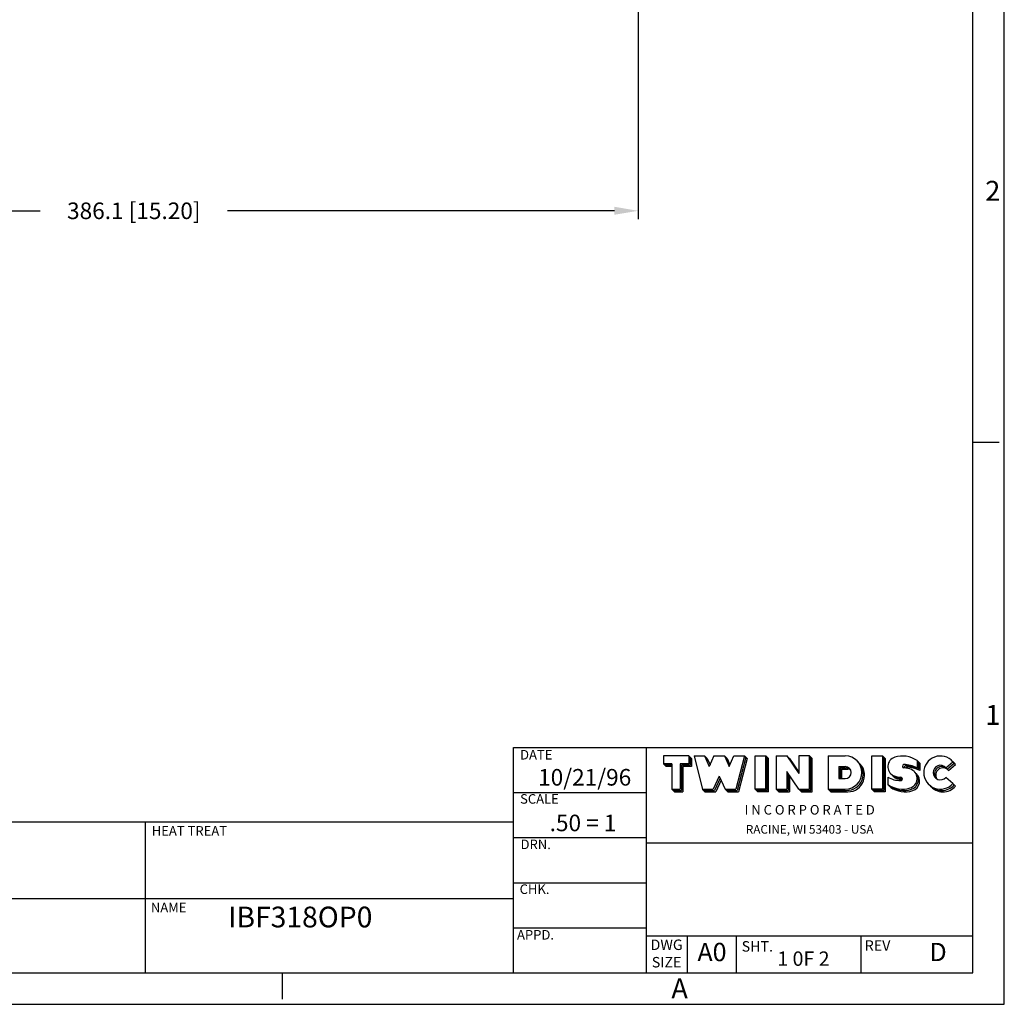
# Model space of a CAD drawing. Extents: x 0 to 3915, y 0 to 2164.
# Drawn here: x 2001 to 2378, y 0 to 377 of the extents above; entities that cross this region are included whole.
import ezdxf
from ezdxf.enums import TextEntityAlignment as Align

# ---------------------------------------------------------------- set-up
doc = ezdxf.new("R2010")
doc.units = 0
doc.header["$LTSCALE"] = 66.66667
doc.header["$MEASUREMENT"] = 0
doc.layers.get('0').update_dxf_attribs({"linetype": 'CONTINUOUS'})
doc.layers.get('DEFPOINTS').update_dxf_attribs({"linetype": 'CONTINUOUS'})
for name, color, linetype in [('001-MAT', 4, 'CONTINUOUS'), ('002-TITLE-BLOCK', 7, 'CONTINUOUS'), ('DIM', 2, 'CONTINUOUS')]:
    doc.layers.add(name, color=color, linetype=linetype)
doc.styles.add('Title Block', font='txt.shx')
doc.dimstyles.get("Standard").update_dxf_attribs({"dimtxt": 0.18, "dimasz": 0.18, "dimexe": 0.18, "dimexo": 0.0625, "dimgap": 0.09, "dimtad": 0, "dimtih": 1, "dimtoh": 1, "dimdec": 4, "dimzin": 0, "dimdsep": 46, "dimtxsty": 'Standard', "dimcen": 0.09, "dimadec": 0, "dimazin": 0, "dimtfac": 1, "dimtdec": 4, "dimtofl": 0, "dimtmove": 0, "dimatfit": 3, "dimfxl": 0, "dimtolj": 1, "dimtzin": 0, "dimarcsym": 0})

# ---------------------------------------------------------------- blocks, each defined once
blk = doc.blocks.new('*D46')
at = {"layer": 'DEFPOINTS', "color": 0}
for p in [(2237.92, 605.52), (1851.84, 398), (2237.92, 303.76)]:
    blk.add_point(p, dxfattribs=at)
at = {"layer": 'DIM', "color": 0, "lineweight": -2}
for p, q in [((2237.92, 602.34), (2237.92, 300.59)), ((1851.84, 394.82), (1851.84, 300.59)), ((1860.99, 303.76), (2009.09, 303.76)), ((2228.78, 303.76), (2080.68, 303.76))]:
    blk.add_line(p, q, dxfattribs=at)
at = {"layer": 'DIM', "color": 0}
for points in [[(1860.99, 305.29), (1860.99, 302.24), (1851.84, 303.76)], [(2228.78, 305.29), (2228.78, 302.24), (2237.92, 303.76)]]:
    blk.add_solid(points, dxfattribs=at)
at = {"layer": 'DIM', "color": 0, "insert": (2044.88, 303.76), "char_height": 6.35, "attachment_point": 5}
blk.add_mtext('\\A1;386.1 [15.20]', dxfattribs=at)

msp = doc.modelspace()

# ---------------------------------------------------------------- linework, layer by layer
at = {"layer": '001-MAT', "color": 4, "linetype": 'Continuous'}
for p, q in [((2366, 215.2), (2376, 215.2)), ((2101.84, 2), (2101.84, 12))]:
    msp.add_line(p, q, dxfattribs=at)
at = {"layer": '001-MAT', "color": 1}
msp.add_lwpolyline([(0, 0), (2378, 0), (2378, 1682), (0, 1682)], close=True, dxfattribs=at)
at = {"layer": '001-MAT', "color": 4}
msp.add_lwpolyline([(12, 12), (2366, 12), (2366, 1670), (12, 1670)], close=True, dxfattribs=at)
at = {"layer": '002-TITLE-BLOCK', "color": 1}
for p, q in [((2190.232, 12), (2190.232, 98.36)), ((2190.232, 98.36), (2366, 98.36)), ((2241.032, 12), (2241.032, 98.36)), ((2190.232, 81.088), (2241.032, 81.088)), ((1534.8, 69.912), (2190.232, 69.912)), ((2049.3403, 69.912), (2190.232, 69.912)), ((2049.3403, 12), (2049.3403, 69.912)), ((2190.232, 63.816), (2241.032, 63.816)), ((2241.032, 61.784), (2366, 61.784)), ((2190.232, 46.544), (2241.032, 46.544)), ((1832.7803, 40.448), (2049.3403, 40.448)), ((2049.3403, 40.448), (2190.232, 40.448)), ((2190.232, 29.272), (2241.032, 29.272)), ((2241.032, 26.224), (2366, 26.224)), ((2256.7051, 12), (2256.7051, 26.224)), ((2275.5726, 12), (2275.5726, 26.224)), ((2323.2301, 12), (2323.2301, 26.224))]:
    msp.add_line(p, q, dxfattribs=at)
at = {"layer": '002-TITLE-BLOCK', "color": 2}
for p, q in [((2257.227, 95.058), (2247.575, 95.058)), ((2257.227, 95.058), (2247.575, 95.058)), ((2247.575, 95.058), (2247.575, 92.01)), ((2247.575, 95.058), (2247.575, 92.01)), ((2257.227, 95.058), (2258.243, 94.042)), ((2257.227, 95.058), (2258.243, 94.042)), ((2257.227, 95.058), (2257.227, 92.01)), ((2257.227, 95.058), (2257.227, 92.01)), ((2257.735, 94.55), (2257.735, 91.502)), ((2257.735, 94.55), (2257.735, 91.502)), ((2259.259, 95.058), (2262.561, 82.2869)), ((2259.259, 95.058), (2262.561, 82.2869)), ((2259.259, 95.058), (2263.323, 95.058)), ((2259.259, 95.058), (2263.323, 95.058)), ((2263.323, 95.058), (2265.101, 90.994)), ((2263.323, 95.058), (2265.101, 90.994)), ((2263.323, 95.058), (2264.339, 94.042)), ((2263.323, 95.058), (2264.339, 94.042)), ((2266.879, 95.058), (2265.101, 90.994)), ((2266.879, 95.058), (2265.101, 90.994)), ((2266.879, 95.058), (2270.943, 95.058)), ((2266.879, 95.058), (2270.943, 95.058)), ((2270.943, 95.058), (2272.721, 90.994)), ((2270.943, 95.058), (2272.721, 90.994)), ((2270.943, 95.058), (2271.959, 94.042)), ((2270.943, 95.058), (2271.959, 94.042)), ((2272.721, 90.994), (2274.499, 95.058)), ((2272.721, 90.994), (2274.499, 95.058)), ((2274.499, 95.058), (2278.563, 95.058)), ((2274.499, 95.058), (2278.563, 95.058)), ((2278.563, 95.058), (2275.2814, 82.358)), ((2278.563, 95.058), (2275.2814, 82.358)), ((2279.071, 94.55), (2275.7894, 81.85)), ((2279.071, 94.55), (2275.7894, 81.85)), ((2278.563, 95.058), (2279.579, 94.042)), ((2278.563, 95.058), (2279.579, 94.042)), ((2282.627, 82.358), (2282.627, 95.058)), ((2282.627, 82.358), (2282.627, 95.058)), ((2282.627, 95.058), (2286.691, 95.058)), ((2282.627, 95.058), (2286.691, 95.058)), ((2286.691, 82.358), (2286.691, 95.058)), ((2286.691, 82.358), (2286.691, 95.058)), ((2286.691, 95.058), (2287.707, 94.042)), ((2286.691, 95.058), (2287.707, 94.042)), ((2287.199, 81.85), (2287.199, 94.55)), ((2287.199, 81.85), (2287.199, 94.55)), ((2290.755, 95.058), (2290.755, 82.358)), ((2290.755, 95.058), (2290.755, 82.358)), ((2290.755, 95.058), (2294.819, 95.058)), ((2290.755, 95.058), (2294.819, 95.058)), ((2294.819, 95.058), (2299.391, 88.3372)), ((2294.819, 95.058), (2299.391, 88.3372)), ((2294.819, 95.058), (2295.835, 94.042)), ((2294.819, 95.058), (2295.835, 94.042)), ((2303.455, 95.058), (2299.391, 95.058)), ((2303.455, 95.058), (2299.391, 95.058)), ((2299.391, 95.058), (2299.391, 88.3372)), ((2299.391, 95.058), (2299.391, 88.3372)), ((2303.455, 82.358), (2303.455, 95.058)), ((2303.455, 82.358), (2303.455, 95.058)), ((2303.455, 95.058), (2304.471, 94.042)), ((2303.455, 95.058), (2304.471, 94.042)), ((2303.963, 81.85), (2303.963, 94.55)), ((2303.963, 81.85), (2303.963, 94.55)), ((2310.567, 95.058), (2310.567, 82.358)), ((2310.567, 95.058), (2310.567, 82.358)), ((2310.567, 95.058), (2317.166, 95.058)), ((2327.331, 82.358), (2327.331, 95.058)), ((2327.331, 82.358), (2327.331, 95.058)), ((2327.331, 95.058), (2331.395, 95.058)), ((2327.331, 95.058), (2331.395, 95.058)), ((2331.395, 95.058), (2331.395, 82.358)), ((2331.395, 95.058), (2331.395, 82.358)), ((2331.395, 95.058), (2332.411, 94.042)), ((2331.395, 95.058), (2332.411, 94.042)), ((2331.9081, 94.55), (2331.9081, 81.85)), ((2331.9081, 94.55), (2331.9081, 81.85)), ((2247.575, 92.01), (2248.591, 90.994)), ((2247.575, 92.01), (2248.591, 90.994)), ((2250.7958, 92.01), (2247.575, 92.01)), ((2250.7958, 92.01), (2247.575, 92.01)), ((2250.7958, 91.502), (2248.083, 91.502)), ((2250.7958, 91.502), (2248.083, 91.502)), ((2250.7958, 90.994), (2248.591, 90.994)), ((2250.7958, 90.994), (2248.591, 90.994)), ((2250.7958, 92.01), (2250.7958, 82.358)), ((2250.7958, 92.01), (2250.7958, 82.358)), ((2254.0114, 92.01), (2254.0114, 82.358)), ((2254.0114, 92.01), (2254.0114, 82.358)), ((2257.227, 92.01), (2254.0114, 92.01)), ((2257.227, 92.01), (2254.0114, 92.01)), ((2254.5194, 91.502), (2254.5194, 81.85)), ((2254.5194, 91.502), (2254.5194, 81.85)), ((2257.735, 91.502), (2254.5194, 91.502)), ((2257.735, 91.502), (2254.5194, 91.502)), ((2255.0274, 90.994), (2255.0274, 81.342)), ((2255.0274, 90.994), (2255.0274, 81.342)), ((2258.243, 90.994), (2255.0274, 90.994)), ((2258.243, 90.994), (2255.0274, 90.994)), ((2258.243, 94.042), (2258.243, 90.994)), ((2258.243, 94.042), (2258.243, 90.994)), ((2264.339, 94.042), (2265.3906, 91.6493)), ((2264.339, 94.042), (2265.3906, 91.6493)), ((2271.959, 94.042), (2273.0106, 91.6493)), ((2271.959, 94.042), (2273.0106, 91.6493)), ((2279.579, 94.042), (2276.2974, 81.342)), ((2279.579, 94.042), (2276.2974, 81.342)), ((2287.707, 81.342), (2287.707, 94.042)), ((2287.707, 81.342), (2287.707, 94.042)), ((2295.835, 94.042), (2299.391, 88.8147)), ((2295.835, 94.042), (2299.391, 88.8147)), ((2304.471, 81.342), (2304.471, 94.042)), ((2304.471, 81.342), (2304.471, 94.042)), ((2314.631, 90.9991), (2314.631, 86.4169)), ((2314.631, 90.994), (2314.631, 86.422)), ((2314.631, 90.994), (2317.166, 90.994)), ((2315.139, 90.486), (2315.139, 86.422)), ((2315.139, 90.486), (2317.674, 90.486)), ((2332.411, 94.042), (2332.411, 81.342)), ((2332.411, 94.042), (2332.411, 81.342)), ((2344.6081, 93.2759), (2345.6241, 92.2599)), ((2344.6081, 93.2759), (2344.6081, 90.486)), ((2345.1161, 92.7679), (2345.1161, 89.978)), ((2345.6241, 92.2599), (2345.6241, 89.47)), ((2355.6435, 90.547), (2358.3472, 92.857)), ((2356.1499, 90.0339), (2358.8573, 92.3465)), ((2356.1499, 90.0339), (2358.8321, 92.325)), ((2356.6833, 89.5513), (2359.3632, 91.841)), ((2356.6833, 89.5513), (2359.335, 91.817)), ((2268.911, 87.3669), (2266.6098, 82.358)), ((2268.911, 87.3669), (2266.6098, 82.358)), ((2268.911, 87.3669), (2271.2174, 82.358)), ((2268.911, 87.3669), (2271.2174, 82.358)), ((2294.819, 89.0839), (2294.819, 82.358)), ((2299.391, 82.358), (2294.819, 89.0839)), ((2299.391, 82.358), (2294.819, 89.0839)), ((2294.819, 89.0839), (2294.819, 82.358)), ((2295.3321, 88.3321), (2295.3321, 81.85)), ((2295.3321, 88.3321), (2295.3321, 81.85)), ((2295.835, 87.5853), (2295.835, 81.342)), ((2295.835, 87.5853), (2295.835, 81.342)), ((2315.647, 89.978), (2318.182, 89.978)), ((2315.647, 89.978), (2315.647, 86.422)), ((2333.4321, 86.93), (2333.4321, 84.1401)), ((2358.319, 84.583), (2355.6435, 86.869)), ((2358.3472, 84.559), (2355.6673, 86.8487)), ((2269.2819, 86.5592), (2267.1178, 81.85)), ((2269.2819, 86.5592), (2267.1178, 81.85)), ((2269.6527, 85.7514), (2267.6258, 81.342)), ((2269.6527, 85.7514), (2267.6258, 81.342)), ((2314.631, 86.422), (2317.166, 86.422)), ((2333.4321, 84.1401), (2334.3181, 83.2497)), ((2358.319, 84.583), (2359.335, 83.567)), ((2358.319, 84.583), (2359.3613, 83.5408)), ((2250.7958, 82.358), (2254.0114, 82.358)), ((2250.7958, 82.358), (2254.0114, 82.358)), ((2250.7958, 82.358), (2251.8118, 81.342)), ((2250.7958, 82.358), (2251.8118, 81.342)), ((2251.3038, 81.85), (2254.5194, 81.85)), ((2251.3038, 81.85), (2254.5194, 81.85)), ((2251.8118, 81.342), (2255.0274, 81.342)), ((2251.8118, 81.342), (2255.0274, 81.342)), ((2262.5458, 82.358), (2266.6098, 82.358)), ((2262.5458, 82.358), (2266.6098, 82.358)), ((2262.561, 82.2869), (2263.577, 81.2709)), ((2262.561, 82.2869), (2263.577, 81.2709)), ((2263.0538, 81.85), (2267.1178, 81.85)), ((2263.0538, 81.85), (2267.1178, 81.85)), ((2263.5618, 81.342), (2267.6258, 81.342)), ((2263.5618, 81.342), (2267.6258, 81.342)), ((2271.2174, 82.358), (2275.2814, 82.358)), ((2271.2174, 82.358), (2275.2814, 82.358)), ((2271.2174, 82.358), (2272.2334, 81.342)), ((2271.2174, 82.358), (2272.2334, 81.342)), ((2271.7254, 81.85), (2275.7894, 81.85)), ((2271.7254, 81.85), (2275.7894, 81.85)), ((2272.2334, 81.342), (2276.2974, 81.342)), ((2272.2334, 81.342), (2276.2974, 81.342)), ((2286.691, 82.358), (2282.627, 82.358)), ((2286.691, 82.358), (2282.627, 82.358)), ((2282.627, 82.358), (2283.643, 81.342)), ((2282.627, 82.358), (2283.643, 81.342)), ((2287.199, 81.85), (2283.135, 81.85)), ((2287.199, 81.85), (2283.135, 81.85)), ((2287.707, 81.342), (2283.643, 81.342)), ((2287.707, 81.342), (2283.643, 81.342)), ((2290.755, 82.358), (2294.819, 82.358)), ((2290.755, 82.358), (2294.819, 82.358)), ((2290.755, 82.358), (2291.771, 81.342)), ((2290.755, 82.358), (2291.771, 81.342)), ((2291.263, 81.85), (2295.3321, 81.85)), ((2291.263, 81.85), (2295.3321, 81.85)), ((2291.771, 81.342), (2295.835, 81.342)), ((2291.771, 81.342), (2295.835, 81.342)), ((2299.391, 82.358), (2303.455, 82.358)), ((2299.391, 82.358), (2303.455, 82.358)), ((2299.391, 82.358), (2300.407, 81.342)), ((2299.391, 82.358), (2300.407, 81.342)), ((2299.899, 81.85), (2303.963, 81.85)), ((2299.899, 81.85), (2303.963, 81.85)), ((2300.407, 81.342), (2304.471, 81.342)), ((2300.407, 81.342), (2304.471, 81.342)), ((2310.567, 82.358), (2317.166, 82.358)), ((2310.567, 82.358), (2317.166, 82.358)), ((2310.567, 82.358), (2311.583, 81.342)), ((2310.567, 82.358), (2311.583, 81.342)), ((2311.075, 81.85), (2317.674, 81.85)), ((2311.075, 81.85), (2317.674, 81.85)), ((2311.583, 81.342), (2318.1769, 81.342)), ((2311.583, 81.342), (2318.1769, 81.342)), ((2327.331, 82.358), (2328.347, 81.342)), ((2327.331, 82.358), (2328.347, 81.342)), ((2331.395, 82.358), (2327.331, 82.358)), ((2331.395, 82.358), (2327.331, 82.358)), ((2331.9081, 81.85), (2327.8441, 81.85)), ((2331.9081, 81.85), (2327.8441, 81.85)), ((2332.411, 81.342), (2328.347, 81.342)), ((2332.411, 81.342), (2328.347, 81.342))]:
    msp.add_line(p, q, dxfattribs=at)
for centre, radius, start, end in [((2317.166, 88.708), 6.35, 270, 90), ((2337.2421, 90.9709), 3.81, 107.718932, 243.06559), ((2339.0201, 85.406), 9.652, 54.62346, 107.718932), ((2353.5401, 88.708), 6.35, 40.797291, 319.202709), ((2317.166, 88.708), 2.286, 270, 90), ((2317.674, 88.2), 6.35, 270, 48.24287), ((2317.674, 88.2), 2.286, 54.040631, 90), ((2318.182, 87.692), 6.35, 270, 51.496187), ((2339.65, 91.121), 0.635, 103.378681, 261.19644), ((2339.8422, 82.0927), 9.652, 60.410932, 92.013273), ((2340.158, 90.613), 0.635, 103.378681, 190.550098), ((2338.9967, 80.8575), 9.652, 68.568973, 86.696569), ((2340.3502, 81.5847), 9.652, 60.410932, 92.013273), ((2340.666, 90.105), 0.635, 103.378681, 147.846924), ((2340.8582, 81.0767), 9.652, 60.410932, 92.013273), ((2353.5401, 88.708), 2.794, 41.161953, 318.838047), ((2354.0481, 88.2), 2.794, 41.161953, 217.613331), ((2354.5561, 87.692), 2.794, 41.161953, 210.100181), ((2354.0481, 88.2), 6.35, 40.797291, 48.24287), ((2354.5561, 87.692), 6.35, 40.797291, 48.24287), ((2318.182, 87.692), 2.286, 63.316731, 90), ((2338.2012, 95.3215), 9.652, 240.389664, 270.404015), ((2337.7501, 90.4629), 3.81, 219.590067, 243.06559), ((2338.2581, 89.9549), 3.81, 219.590067, 243.06559), ((2339.0457, 96.5577), 9.652, 248.55154, 266.626414), ((2339.5537, 96.0497), 9.652, 248.55154, 266.626414), ((2338.38, 86.295), 0.635, 259.949318, 91.42572), ((2340.7981, 86.4451), 3.81, 287.718932, 63.075877), ((2341.3061, 85.9371), 3.81, 287.718932, 50.409933), ((2341.8141, 85.4291), 3.81, 287.718932, 50.409933), ((2339.0201, 92.01), 9.652, 234.62346, 287.718932), ((2339.5281, 91.502), 9.652, 234.62346, 287.718932), ((2340.0361, 90.994), 9.652, 234.62346, 287.718932), ((2340.0617, 95.5417), 9.652, 248.55154, 263.195198), ((2354.0481, 88.2), 6.35, 221.75713, 319.176509), ((2354.5561, 87.692), 6.35, 218.503813, 319.176509)]:
    msp.add_arc(centre, radius, start, end, dxfattribs=at)

# ---------------------------------------------------------------- texts
at = {"color": 2, "char_height": 7, "width": 18.8676, "attachment_point": 5, "style": 'Title Block'}
for s, insert in [('A0', (2266.1389, 19.112)), ('D', (2352.6746, 19.112))]:
    msp.add_mtext(s, dxfattribs=dict(at, insert=insert))
at = {"layer": '001-MAT', "color": 3, "linetype": 'Continuous', "style": 'Title Block'}
for s, p in [('2', (2370.699, 307.595)), ('1', (2370.699, 106.9655)), ('A', (2250.6027, 2.2689))]:
    msp.add_text(s, height=7.62, dxfattribs=at).set_placement(p)
at = {"layer": '001-MAT', "color": 2, "insert": (2248.777, 18.9365), "char_height": 4, "width": 42.9058, "attachment_point": 5, "style": 'Title Block'}
msp.add_mtext('DWG\\PSIZE', dxfattribs=at)
at = {"layer": '002-TITLE-BLOCK', "color": 2, "style": 'Title Block'}
for s, p in [('DATE', (2192.6998, 92.5677)), ('SCALE', (2192.6998, 75.6539)), ('HEAT TREAT', (2051.7451, 63.4216)), ('DRN.', (2192.8787, 58.2551)), ('CHK.', (2192.5214, 41.1065)), ('NAME', (2051.4116, 34.0877)), ('APPD.', (2191.5213, 23.6364))]:
    msp.add_text(s, height=3.6576, dxfattribs=at).set_placement(p, align=Align.BOTTOM_LEFT)
for s, height, p in [('I N C O R P O R A T E D', 3.6576, (2303.516, 74.4576)), ('RACINE, WI 53403 - USA', 3.29184, (2303.516, 66.9662))]:
    msp.add_text(s, height=height, dxfattribs=at).set_placement(p, align=Align.MIDDLE_CENTER)
for s, p in [('SHT.', (2277.4807, 22.1803)), ('REV', (2324.5851, 22.5072))]:
    msp.add_text(s, height=4, dxfattribs=at).set_placement(p, align=Align.MIDDLE_LEFT)
at = {"layer": 'DIM'}
for s, height, p in [('10/21/96', 6.35, (2217.4226, 86.0781)), ('.50 = 1', 6.35, (2216.7793, 68.605)), ('IBF318OP0', 7.9375, (2108.5866, 32.3875))]:
    msp.add_text(s, height=height, dxfattribs=at).set_placement(p, align=Align.MIDDLE)
msp.add_text('1 0F 2', height=5.5, dxfattribs=at).set_placement((2291.1366, 14.7311))

# ---------------------------------------------------------------- dimensions: what is measured, and where the dimension line sits
dim = msp.add_linear_dim(base=(2237.9246, 303.7648), p1=(1851.8446, 397.9962), p2=(2237.9246, 605.5199), dimstyle='Standard', override={"dimscale": 50.8, "dimtxt": 0.125, "dimexe": 0.0625, "dimtih": 0, "dimtoh": 0, "dimdec": 1, "dimcen": 0, "dimtdec": 1, "dimatfit": 1}, dxfattribs=at)
dim.commit()
dim.dimension.update_dxf_attribs({"geometry": '*D46', "text_midpoint": (2044.8846, 303.7648)})

doc.saveas('drawing.dxf')
